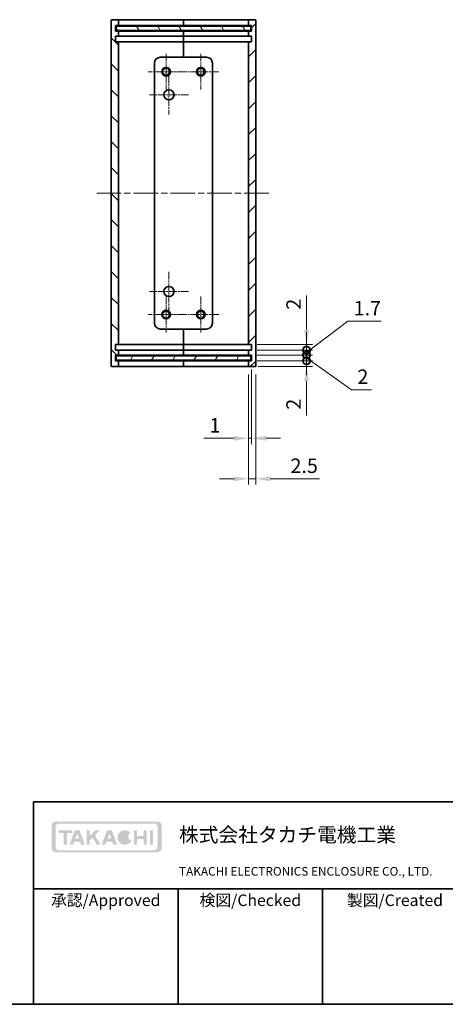
# Model space of a CAD drawing. Units: millimetres. Extents: x 22 to 2789, y 12 to 574.
# Drawn here: x 1826 to 1973, y 12 to 353 of the extents above; entities that cross this region are included whole.
import ezdxf

# ---------------------------------------------------------------- set-up
doc = ezdxf.new("R2010")
doc.units = ezdxf.units.MM
doc.header["$LTSCALE"] = 1.5
doc.linetypes.add('CHAIN', pattern=[0.3543, 0.2362, -0.0295, 0.0591, -0.0295])
for name, color, linetype, lineweight in [('Border (ISO)', 7, 'Continuous', 35), ('Dimension (ISO)', 7, 'Continuous', 18), ('Dimension (ISO) @ 1', 7, 'Continuous', 18), ('Title (ISO)', 7, 'Continuous', 35), ('Visible (ISO)', 7, 'Continuous', 35)]:
    doc.layers.add(name, color=color, linetype=linetype, lineweight=lineweight)
for name, color, linetype, lineweight, true_color in [('Center Mark (ISO)', 7, 'Continuous', 18, 0x80ffff), ('Centerline (ISO)', 7, 'Continuous', 18, 0x80ffff), ('Hatch (ISO)', 1, 'Continuous', 18, 0xff0000)]:
    doc.layers.add(name, color=color, linetype=linetype, lineweight=lineweight, true_color=true_color)
doc.styles.add('Note Text (TK)', font='txt')
doc.styles.add('文字スタイル67', font='arial.ttf')
doc.dimstyles.new('Default - Method 1b (TK)', dxfattribs={"dimscale": 1.5, "dimtxt": 2.5, "dimasz": 2.5, "dimexe": 1, "dimexo": 1.5, "dimgap": 1, "dimtad": 1, "dimtoh": 1, "dimrnd": 1e-08, "dimdsep": 46, "dimtxsty": 'Note Text (TK)', "dimcen": 0.09, "dimdle": 5, "dimclrd": 100, "dimclre": 100, "dimclrt": 7, "dimadec": 1, "dimazin": 1, "dimtfac": 1, "dimtmove": 0, "dimatfit": 3, "dimfxl": 0, "dimtolj": 1, "dimlwd": -1, "dimlwe": -1, "dimarcsym": 0})

# ---------------------------------------------------------------- blocks, each defined once
blk = doc.blocks.new('図面枠 tk図枠')
at = {"layer": 'Border (ISO)'}
blk.add_line((14.5, 8), (405.5, 8), dxfattribs=at)
blk = doc.blocks.new('表題欄 tk表題欄')
at = {"layer": 'Hatch (ISO)'}
h = blk.add_hatch(color=256, dxfattribs=at)
edge = h.paths.add_edge_path(flags=0)
edge.add_arc((95.58, 236.3), 0.596, 270, 360)
edge.add_line((96.17, 236.3), (96.17, 239.71))
edge.add_arc((95.58, 239.71), 0.596, 0, 90)
edge.add_line((95.58, 240.31), (79.14, 240.31))
edge.add_arc((79.14, 239.71), 0.596, 90, 180)
edge.add_line((78.54, 239.71), (78.54, 236.3))
edge.add_arc((79.14, 236.3), 0.596, 180, 270)
edge.add_line((79.14, 235.7), (95.58, 235.7))
edge = h.paths.add_edge_path()
edge.add_line((77.84, 239.96), (77.84, 236.05))
edge.add_arc((78.54, 236.05), 0.702, 180, 270)
edge.add_line((78.54, 235.35), (96.17, 235.35))
edge.add_arc((96.17, 236.05), 0.702, 270, 360)
edge.add_line((96.87, 236.05), (96.87, 239.96))
edge.add_arc((96.17, 239.96), 0.702, 0, 90)
edge.add_line((96.17, 240.66), (78.54, 240.66))
edge.add_arc((78.54, 239.96), 0.702, 90, 180)
for points in [[(79.07, 239.15), (79.07, 238.66), (79.92, 238.66), (79.92, 236.66), (80.51, 236.66), (80.51, 238.66), (81.36, 238.66), (81.36, 239.15)], [(85.68, 236.66), (84.94, 237.89), (84.42, 237.32), (84.42, 236.66), (83.9, 236.66), (83.9, 239.15), (84.42, 239.15), (84.42, 238.1), (85.39, 239.15), (86.11, 239.15), (85.32, 238.3), (86.3, 236.66)], [(92.09, 239.15), (92.09, 236.66), (92.61, 236.66), (92.61, 237.66), (93.77, 237.66), (93.77, 236.66), (94.29, 236.66), (94.29, 239.15), (93.77, 239.15), (93.77, 238.15), (92.61, 238.15), (92.61, 239.15)], [(94.84, 239.15), (94.84, 236.66), (95.36, 236.66), (95.36, 239.15)]]:
    blk.add_hatch(color=256, dxfattribs=at).paths.add_polyline_path(points)
h = blk.add_hatch(color=256, dxfattribs=at)
h.paths.add_polyline_path([(82.59, 237.71), (81.95, 237.71), (82.27, 238.58)], flags=0)
h.paths.add_polyline_path([(82.78, 237.2), (81.76, 237.2), (81.57, 236.66), (80.95, 236.66), (81.86, 239.15), (82.68, 239.15), (83.59, 236.66), (82.98, 236.66)])
h = blk.add_hatch(color=256, dxfattribs=at)
h.paths.add_polyline_path([(87.53, 237.71), (88.16, 237.71), (87.85, 238.58)], flags=0)
h.paths.add_polyline_path([(87.14, 236.66), (87.34, 237.2), (88.35, 237.2), (88.55, 236.66), (89.17, 236.66), (88.25, 239.15), (87.44, 239.15), (86.52, 236.66)])
h = blk.add_hatch(color=256, dxfattribs=at)
edge = h.paths.add_edge_path()
edge.add_arc((90.52, 237.9), 1.27, 38.5505, 336.582)
edge.add_line((91.69, 237.4), (91.17, 237.62))
edge.add_ellipse((90.52, 237.9), major_axis=(0, -0.8), ratio=0.867347, start_angle=124.651, end_angle=429.4109, ccw=False)
edge.add_line((91.09, 238.36), (91.52, 238.7))
at = {"layer": 'Title (ISO)'}
for p, q in [((74.71, 244.05), (255.71, 244.05)), ((74.71, 209.05), (74.71, 244.05)), ((149.71, 244.05), (149.71, 209.05)), ((230.71, 244.05), (230.71, 209.05)), ((255.71, 244.05), (255.71, 209.05)), ((243.21, 239.55), (251.21, 240.55)), ((251.21, 234.55), (251.21, 240.55)), ((243.21, 239.55), (243.21, 235.55)), ((243.21, 235.55), (251.21, 234.55)), ((230.71, 231.05), (255.71, 231.05)), ((74.71, 229.05), (230.71, 229.05)), ((99.71, 229.05), (99.71, 209.05)), ((124.71, 229.05), (124.71, 209.05)), ((230.71, 220.05), (255.71, 220.05)), ((149.71, 216.05), (230.71, 216.05)), ((255.71, 209.05), (74.71, 209.05))]:
    blk.add_line(p, q, dxfattribs=at)
at = {"layer": 'Title (ISO)', "color": 4, "linetype": 'CHAIN', "lineweight": 18, "ltscale": 8.88956, "true_color": 0x00ffff}
blk.add_line((238.21, 241.55), (238.21, 233.55), dxfattribs=at)
at = {"layer": 'Title (ISO)', "color": 4, "linetype": 'CHAIN', "lineweight": 18, "ltscale": 20.001633, "true_color": 0x00ffff}
blk.add_line((252.21, 237.55), (234.21, 237.55), dxfattribs=at)
at = {"layer": 'Title (ISO)'}
for radius in [3, 2]:
    blk.add_circle((238.21, 237.55), radius, dxfattribs=at)
at = {"layer": 'Title (ISO)', "color": 1, "true_color": 0xff0000, "char_height": 2, "line_spacing_factor": 1.5, "style": 'Note Text (TK)'}
for s, insert, attachment_point in [('\\fＭＳ Ｐゴシック|b0|i0;\\H2.0000;品名/Title', (151.71, 242.05), 4), ('\\fＭＳ Ｐゴシック|b0|i0;\\H2.0000;尺度/Scale', (232.71, 229.05), 4), ('\\fＭＳ Ｐゴシック|b0|i0;\\H2.0000;承認/Approved', (87.21, 227.05), 5), ('\\fＭＳ Ｐゴシック|b0|i0;\\H2.0000;検図/Checked', (112.21, 227.05), 5), ('\\fＭＳ Ｐゴシック|b0|i0;\\H2.0000;製図/Created', (137.21, 227.05), 5), ('\\fＭＳ Ｐゴシック|b0|i0;\\H2.0000;作成日/Date', (151.71, 212.55), 4)]:
    blk.add_mtext(s, dxfattribs=dict(at, insert=insert, attachment_point=attachment_point))
at = {"layer": 'Title (ISO)', "color": 7, "line_spacing_factor": 1.5, "style": 'Note Text (TK)'}
for s, insert, char_height, attachment_point in [('株式会社タカチ電機工業', (99.87, 238.05), 2.5, 4), ('\\fArial|b0|i0;\\H1.4986;TAKACHI ELECTRONICS ENCLOSURE CO., LTD.', (99.87, 232.05), 1.4986, 4), ('\\fＭＳ Ｐゴシック|b0|i0;\\H2.0000;/', (243.21, 214.55), 2, 5)]:
    blk.add_mtext(s, dxfattribs=dict(at, insert=insert, char_height=char_height, attachment_point=attachment_point))
at = {"layer": 'Title (ISO)', "color": 7}
for tag, p, height, style in [('<品名>_001', (157.51, 235.75), 2.5, 'Note Text (TK)'), ('<Title>_001', (157.49, 230.55), 2, '文字スタイル67'), ('<尺度>_001', (239.64, 222.3), 2.5, 'Note Text (TK)'), ('<ページ_No.>_001', (237.95, 213.3), 2.5, 'Note Text (TK)'), ('<総ページ数>_001', (246.79, 213.3), 2.5, 'Note Text (TK)'), ('作成日_001', (175.87, 211.28), 2.5, 'Note Text (TK)')]:
    blk.add_attdef(tag, p, '', height=height, dxfattribs=dict(at, style=style))
blk = doc.blocks.new('_DotSmall')
at = {"color": 0, "linetype": 'ByBlock', "const_width": 0.5}
blk.add_lwpolyline([(-0.0625, 0, 1), (0.0625, 0, 1)], format="xyb", close=True, dxfattribs=at)
blk = doc.blocks.new('*D72')
at = {"layer": 'Defpoints', "color": 0, "transparency": 16777216}
for p in [(1904.62, 234.59), (1904.92, 232.59), (1924.69, 234.59)]:
    blk.add_point(p, dxfattribs=at)
at = {"layer": 'Dimension (ISO)', "color": 100, "transparency": 16777216}
for p, q in [((1924.69, 234.59), (1924.69, 244.59)), ((1907.62, 234.59), (1926.69, 234.59)), ((1907.92, 232.59), (1926.69, 232.59)), ((1924.69, 234.59), (1924.69, 232.59)), ((1924.69, 227.59), (1924.69, 215.69))]:
    blk.add_line(p, q, dxfattribs=at)
blk.add_solid([(1923.85, 227.59), (1925.52, 227.59), (1924.69, 232.59)], dxfattribs=at)
at = {"layer": 'Dimension (ISO)', "color": 100, "transparency": 16777216, "xscale": 5, "yscale": 5, "zscale": 5, "rotation": 270}
blk.add_blockref('_DotSmall', (1924.69, 234.59), dxfattribs=at)
at = {"layer": 'Dimension (ISO)', "color": 7, "transparency": 16777216, "insert": (1920.19, 217.69), "char_height": 5, "attachment_point": 4, "rotation": 90, "style": 'Note Text (TK)'}
blk.add_mtext('\\A1;2', dxfattribs=at)
blk = doc.blocks.new('*D73')
at = {"layer": 'Defpoints', "color": 0, "transparency": 16777216}
for p in [(1904.62, 236.59), (1924.69, 236.59), (1904.62, 234.59)]:
    blk.add_point(p, dxfattribs=at)
at = {"layer": 'Dimension (ISO)', "color": 100, "transparency": 16777216}
for p, q in [((1924.69, 236.59), (1924.69, 241.59)), ((1907.62, 236.59), (1926.69, 236.59)), ((1924.69, 234.59), (1924.69, 236.59)), ((1924.69, 234.59), (1924.69, 236.59)), ((1924.69, 235.59), (1940.26, 224.59)), ((1907.62, 234.59), (1926.69, 234.59)), ((1924.69, 234.59), (1924.69, 229.59)), ((1940.26, 224.59), (1947.16, 224.59))]:
    blk.add_line(p, q, dxfattribs=at)
at = {"layer": 'Dimension (ISO)', "color": 100, "transparency": 16777216, "xscale": 5, "yscale": 5, "zscale": 5}
for p, rotation in [((1924.69, 236.59), 270), ((1924.69, 234.59), 90)]:
    blk.add_blockref('_DotSmall', p, dxfattribs=dict(at, rotation=rotation))
at = {"layer": 'Dimension (ISO)', "color": 7, "transparency": 16777216, "insert": (1942.26, 229.09), "char_height": 5, "attachment_point": 4, "style": 'Note Text (TK)'}
blk.add_mtext('\\A1;2', dxfattribs=at)
blk = doc.blocks.new('*D74')
at = {"layer": 'Defpoints', "color": 0, "transparency": 16777216}
for p in [(1904.62, 238.29), (1904.62, 236.59), (1924.69, 238.29)]:
    blk.add_point(p, dxfattribs=at)
at = {"layer": 'Dimension (ISO)', "color": 100, "transparency": 16777216}
for p, q in [((1924.69, 237.44), (1938.96, 248.29)), ((1938.96, 248.29), (1950.49, 248.29)), ((1924.69, 238.29), (1924.69, 243.29)), ((1907.62, 238.29), (1926.69, 238.29)), ((1907.62, 236.59), (1926.69, 236.59)), ((1924.69, 236.59), (1924.69, 238.29)), ((1924.69, 236.59), (1924.69, 238.29)), ((1924.69, 236.59), (1924.69, 231.59))]:
    blk.add_line(p, q, dxfattribs=at)
at = {"layer": 'Dimension (ISO)', "color": 100, "transparency": 16777216, "xscale": 5, "yscale": 5, "zscale": 5}
for p, rotation in [((1924.69, 238.29), 270), ((1924.69, 236.59), 90)]:
    blk.add_blockref('_DotSmall', p, dxfattribs=dict(at, rotation=rotation))
at = {"layer": 'Dimension (ISO)', "color": 7, "transparency": 16777216, "insert": (1940.96, 252.79), "char_height": 5, "attachment_point": 4, "style": 'Note Text (TK)'}
blk.add_mtext('\\A1;1.7', dxfattribs=at)
blk = doc.blocks.new('*D75')
at = {"layer": 'Defpoints', "color": 0, "transparency": 16777216}
for p in [(1904.62, 240.29), (1924.69, 240.29), (1904.62, 238.29)]:
    blk.add_point(p, dxfattribs=at)
at = {"layer": 'Dimension (ISO)', "color": 100, "transparency": 16777216}
for p, q in [((1924.69, 245.29), (1924.69, 257.19)), ((1907.62, 240.29), (1926.69, 240.29)), ((1924.69, 238.29), (1924.69, 240.29)), ((1907.62, 238.29), (1926.69, 238.29)), ((1924.69, 238.29), (1924.69, 233.29))]:
    blk.add_line(p, q, dxfattribs=at)
blk.add_solid([(1923.85, 245.29), (1925.52, 245.29), (1924.69, 240.29)], dxfattribs=at)
at = {"layer": 'Dimension (ISO)', "color": 100, "transparency": 16777216, "xscale": 5, "yscale": 5, "zscale": 5, "rotation": 90}
blk.add_blockref('_DotSmall', (1924.69, 238.29), dxfattribs=at)
at = {"layer": 'Dimension (ISO)', "color": 7, "transparency": 16777216, "insert": (1920.19, 252.29), "char_height": 5, "attachment_point": 4, "rotation": 90, "style": 'Note Text (TK)'}
blk.add_mtext('\\A1;2', dxfattribs=at)
blk = doc.blocks.new('*D76')
at = {"layer": 'Defpoints', "color": 0, "transparency": 16777216}
for p in [(1904.62, 232.89), (1905.62, 234.59), (1905.62, 207.79)]:
    blk.add_point(p, dxfattribs=at)
at = {"layer": 'Dimension (ISO)', "color": 100, "transparency": 16777216}
for p, q in [((1904.62, 229.89), (1904.62, 205.79)), ((1905.62, 231.59), (1905.62, 205.79)), ((1899.62, 207.79), (1889.12, 207.79)), ((1905.62, 207.79), (1904.62, 207.79)), ((1910.62, 207.79), (1915.62, 207.79))]:
    blk.add_line(p, q, dxfattribs=at)
for points in [[(1899.62, 208.63), (1899.62, 206.96), (1904.62, 207.79)], [(1910.62, 208.63), (1910.62, 206.96), (1905.62, 207.79)]]:
    blk.add_solid(points, dxfattribs=at)
at = {"layer": 'Dimension (ISO)', "color": 7, "transparency": 16777216, "insert": (1891.12, 212.29), "char_height": 5, "attachment_point": 4, "style": 'Note Text (TK)'}
blk.add_mtext('\\A1;1', dxfattribs=at)
blk = doc.blocks.new('*D77')
at = {"layer": 'Defpoints', "color": 0, "transparency": 16777216}
for p in [(1904.62, 232.89), (1907.12, 232.89), (1907.12, 193.79)]:
    blk.add_point(p, dxfattribs=at)
at = {"layer": 'Dimension (ISO)', "color": 100, "transparency": 16777216}
for p, q in [((1904.62, 229.89), (1904.62, 191.79)), ((1907.12, 229.89), (1907.12, 191.79)), ((1899.62, 193.79), (1894.62, 193.79)), ((1904.62, 193.79), (1907.12, 193.79)), ((1912.12, 193.79), (1929.13, 193.79))]:
    blk.add_line(p, q, dxfattribs=at)
for points in [[(1899.62, 194.63), (1899.62, 192.96), (1904.62, 193.79)], [(1912.12, 194.63), (1912.12, 192.96), (1907.12, 193.79)]]:
    blk.add_solid(points, dxfattribs=at)
at = {"layer": 'Dimension (ISO)', "color": 7, "transparency": 16777216, "insert": (1919.12, 198.29), "char_height": 5, "attachment_point": 4, "style": 'Note Text (TK)'}
blk.add_mtext('\\A1;2.5', dxfattribs=at)

msp = doc.modelspace()

# ---------------------------------------------------------------- hatches: boundary and pattern name
at = {"layer": 'Hatch (ISO)'}
h = msp.add_hatch(dxfattribs=at)
h.set_pattern_fill('ANSI31', color=256, scale=50.8, angle=90.00021, style=0)
h.set_pattern_definition([(135.0002, (1381.25, -4), (-4.49011, -4.490145), [])])
edge = h.paths.add_edge_path()
edge.add_ellipse((1857.422, 232.89), major_axis=(-0.3, 0), ratio=1, start_angle=0, end_angle=90)
edge.add_line((1857.422, 232.59), (1859.322, 232.59))
edge.add_ellipse((1859.322, 232.89), major_axis=(0, -0.3), ratio=1, start_angle=0, end_angle=90)
edge.add_line((1859.622, 232.89), (1859.622, 234.59))
edge.add_line((1859.622, 234.59), (1858.622, 234.59))
edge.add_line((1858.622, 234.59), (1858.622, 236.59))
edge.add_line((1858.622, 236.59), (1859.622, 236.59))
edge.add_line((1859.622, 236.59), (1859.622, 238.29))
edge.add_line((1859.622, 238.29), (1858.622, 238.29))
edge.add_line((1858.622, 238.29), (1858.622, 240.29))
edge.add_line((1858.622, 240.29), (1859.622, 240.29))
edge.add_line((1859.622, 240.29), (1859.622, 344.89))
edge.add_line((1859.622, 344.89), (1858.622, 344.89))
edge.add_line((1858.622, 344.89), (1858.622, 346.89))
edge.add_line((1858.622, 346.89), (1859.622, 346.89))
edge.add_line((1859.622, 346.89), (1859.622, 348.59))
edge.add_line((1859.622, 348.59), (1858.622, 348.59))
edge.add_line((1858.622, 348.59), (1858.622, 350.59))
edge.add_line((1858.622, 350.59), (1859.622, 350.59))
edge.add_line((1859.622, 350.59), (1859.622, 352.29))
edge.add_ellipse((1859.322, 352.29), major_axis=(0.3, 0), ratio=1, start_angle=0, end_angle=90)
edge.add_line((1859.322, 352.59), (1857.422, 352.59))
edge.add_ellipse((1857.422, 352.29), major_axis=(0, 0.3), ratio=1, start_angle=0, end_angle=90)
edge.add_line((1857.122, 352.29), (1857.122, 232.89))
h = msp.add_hatch(dxfattribs=at)
h.set_pattern_fill('ANSI31', color=256, scale=50.8, style=0)
h.set_pattern_definition([(45, (1381.25, -4), (-4.49013, 4.49013), [])])
edge = h.paths.add_edge_path()
edge.add_ellipse((1906.822, 352.29), major_axis=(0.3, 0), ratio=1, start_angle=0, end_angle=90)
edge.add_line((1906.822, 352.59), (1904.922, 352.59))
edge.add_ellipse((1904.922, 352.29), major_axis=(0, 0.3), ratio=1, start_angle=0, end_angle=90)
edge.add_line((1904.622, 352.29), (1904.622, 350.59))
edge.add_line((1904.622, 350.59), (1905.622, 350.59))
edge.add_line((1905.622, 350.59), (1905.622, 348.59))
edge.add_line((1905.622, 348.59), (1904.622, 348.59))
edge.add_line((1904.622, 348.59), (1904.622, 346.89))
edge.add_line((1904.622, 346.89), (1905.622, 346.89))
edge.add_line((1905.622, 346.89), (1905.622, 344.89))
edge.add_line((1905.622, 344.89), (1904.622, 344.89))
edge.add_line((1904.622, 344.89), (1904.622, 240.29))
edge.add_line((1904.622, 240.29), (1905.622, 240.29))
edge.add_line((1905.622, 240.29), (1905.622, 238.29))
edge.add_line((1905.622, 238.29), (1904.622, 238.29))
edge.add_line((1904.622, 238.29), (1904.622, 236.59))
edge.add_line((1904.622, 236.59), (1905.622, 236.59))
edge.add_line((1905.622, 236.59), (1905.622, 234.59))
edge.add_line((1905.622, 234.59), (1904.622, 234.59))
edge.add_line((1904.622, 234.59), (1904.622, 232.89))
edge.add_ellipse((1904.922, 232.89), major_axis=(-0.3, 0), ratio=1, start_angle=0, end_angle=90)
edge.add_line((1904.922, 232.59), (1906.822, 232.59))
edge.add_ellipse((1906.822, 232.89), major_axis=(0, -0.3), ratio=1, start_angle=0, end_angle=90)
edge.add_line((1907.122, 232.89), (1907.122, 352.29))
h = msp.add_hatch(dxfattribs=at)
h.set_pattern_fill('ANSI31', color=256, scale=50.8, angle=75.00018, style=0)
h.set_pattern_definition([(120.0002, (1381.25, -4), (-5.49925, -3.17502), [])])
h.paths.add_polyline_path([(1858.872, 348.84), (1905.372, 348.84), (1905.372, 350.34), (1858.872, 350.34)])
h = msp.add_hatch(dxfattribs=at)
h.set_pattern_fill('ANSI31', color=256, scale=50.8, angle=14.99998, style=0)
h.set_pattern_definition([(60, (1381.25, -4), (-5.49926, 3.175), [])])
h.paths.add_polyline_path([(1858.872, 234.84), (1905.372, 234.84), (1905.372, 236.34), (1858.872, 236.34)])

# ---------------------------------------------------------------- linework, layer by layer
at = {"layer": 'Center Mark (ISO)', "linetype": 'CHAIN', "ltscale": 6.881913}
for p, q in [((1876.122, 340.783), (1876.122, 328.397)), ((1888.122, 340.783), (1888.122, 328.397)), ((1882.315, 334.59), (1869.929, 334.59)), ((1894.315, 334.59), (1881.929, 334.59)), ((1876.122, 256.783), (1876.122, 244.397)), ((1888.122, 256.783), (1888.122, 244.397)), ((1882.315, 250.59), (1869.929, 250.59)), ((1894.315, 250.59), (1881.929, 250.59))]:
    msp.add_line(p, q, dxfattribs=at)
at = {"layer": 'Center Mark (ISO)', "linetype": 'CHAIN', "ltscale": 7.50055}
for p, q in [((1877.122, 333.34), (1877.122, 319.84)), ((1883.872, 326.59), (1870.372, 326.59)), ((1877.122, 265.34), (1877.122, 251.84)), ((1883.872, 258.59), (1870.372, 258.59))]:
    msp.add_line(p, q, dxfattribs=at)
at = {"layer": 'Centerline (ISO)', "linetype": 'CHAIN', "ltscale": 23.990969}
msp.add_line((1852.122, 292.59), (1912.122, 292.59), dxfattribs=at)
at = {"layer": 'Visible (ISO)'}
for p, q in [((1857.122, 352.29), (1857.122, 232.89)), ((1859.322, 352.59), (1857.422, 352.59)), ((1864.622, 352.59), (1859.322, 352.59)), ((1859.622, 350.59), (1859.622, 352.29)), ((1882.122, 352.59), (1864.622, 352.59)), ((1882.122, 352.29), (1882.122, 352.59)), ((1899.622, 352.59), (1882.122, 352.59)), ((1882.122, 352.59), (1882.122, 352.29)), ((1882.122, 352.29), (1882.122, 350.59)), ((1882.122, 350.59), (1882.122, 352.29)), ((1904.922, 352.59), (1899.622, 352.59)), ((1904.622, 352.29), (1904.622, 350.59)), ((1906.822, 352.59), (1904.922, 352.59)), ((1907.122, 232.89), (1907.122, 352.29)), ((1858.622, 348.59), (1858.622, 350.59)), ((1858.622, 350.59), (1859.622, 350.59)), ((1859.622, 348.59), (1858.622, 348.59)), ((1905.372, 350.34), (1858.872, 350.34)), ((1858.872, 350.34), (1858.872, 348.84)), ((1858.872, 348.84), (1905.372, 348.84)), ((1859.622, 350.59), (1864.622, 350.59)), ((1859.622, 346.89), (1859.622, 348.59)), ((1864.622, 348.59), (1859.622, 348.59)), ((1864.622, 350.59), (1882.122, 350.59)), ((1882.122, 348.59), (1864.622, 348.59)), ((1882.122, 350.59), (1899.622, 350.59)), ((1882.122, 350.34), (1882.122, 350.59)), ((1882.122, 350.59), (1882.122, 350.34)), ((1882.122, 348.59), (1882.122, 348.84)), ((1882.122, 348.84), (1882.122, 348.59)), ((1899.622, 348.59), (1882.122, 348.59)), ((1882.122, 348.59), (1882.122, 346.89)), ((1882.122, 346.89), (1882.122, 348.59)), ((1899.622, 350.59), (1904.622, 350.59)), ((1904.622, 348.59), (1899.622, 348.59)), ((1904.622, 350.59), (1905.622, 350.59)), ((1905.622, 348.59), (1904.622, 348.59)), ((1904.622, 348.59), (1904.622, 346.89)), ((1905.372, 348.84), (1905.372, 350.34)), ((1905.622, 350.59), (1905.622, 348.59)), ((1858.622, 344.89), (1858.622, 346.89)), ((1858.622, 346.89), (1859.622, 346.89)), ((1859.622, 344.89), (1858.622, 344.89)), ((1859.622, 346.89), (1864.622, 346.89)), ((1859.622, 240.29), (1859.622, 344.89)), ((1864.622, 344.89), (1859.622, 344.89)), ((1864.622, 346.89), (1882.122, 346.89)), ((1882.122, 344.89), (1864.622, 344.89)), ((1882.122, 346.89), (1899.622, 346.89)), ((1882.122, 344.89), (1882.122, 346.89)), ((1882.122, 346.89), (1882.122, 344.89)), ((1899.622, 344.89), (1882.122, 344.89)), ((1882.122, 344.89), (1882.122, 339.59)), ((1882.122, 339.59), (1882.122, 344.89)), ((1899.622, 346.89), (1904.622, 346.89)), ((1904.622, 344.89), (1899.622, 344.89)), ((1904.622, 346.89), (1905.622, 346.89)), ((1905.622, 344.89), (1904.622, 344.89)), ((1904.622, 344.89), (1904.622, 240.29)), ((1905.622, 346.89), (1905.622, 344.89)), ((1872.122, 337.59), (1872.122, 247.59)), ((1890.122, 339.59), (1874.122, 339.59)), ((1892.122, 247.59), (1892.122, 337.59)), ((1874.122, 245.59), (1890.122, 245.59)), ((1882.122, 245.59), (1882.122, 240.29)), ((1882.122, 240.29), (1882.122, 245.59)), ((1858.622, 238.29), (1858.622, 240.29)), ((1858.622, 240.29), (1859.622, 240.29)), ((1859.622, 240.29), (1864.622, 240.29)), ((1864.622, 240.29), (1882.122, 240.29)), ((1882.122, 238.29), (1882.122, 240.29)), ((1882.122, 240.29), (1899.622, 240.29)), ((1882.122, 240.29), (1882.122, 238.29)), ((1899.622, 240.29), (1904.622, 240.29)), ((1904.622, 240.29), (1905.622, 240.29)), ((1905.622, 240.29), (1905.622, 238.29)), ((1859.622, 238.29), (1858.622, 238.29)), ((1858.622, 234.59), (1858.622, 236.59)), ((1858.622, 236.59), (1859.622, 236.59)), ((1905.372, 236.34), (1858.872, 236.34)), ((1858.872, 236.34), (1858.872, 234.84)), ((1859.622, 236.59), (1859.622, 238.29)), ((1864.622, 238.29), (1859.622, 238.29)), ((1859.622, 236.59), (1864.622, 236.59)), ((1882.122, 238.29), (1864.622, 238.29)), ((1864.622, 236.59), (1882.122, 236.59)), ((1899.622, 238.29), (1882.122, 238.29)), ((1882.122, 238.29), (1882.122, 236.59)), ((1882.122, 236.59), (1882.122, 238.29)), ((1882.122, 236.34), (1882.122, 236.59)), ((1882.122, 236.59), (1899.622, 236.59)), ((1882.122, 236.59), (1882.122, 236.34)), ((1904.622, 238.29), (1899.622, 238.29)), ((1899.622, 236.59), (1904.622, 236.59)), ((1905.622, 238.29), (1904.622, 238.29)), ((1904.622, 238.29), (1904.622, 236.59)), ((1904.622, 236.59), (1905.622, 236.59)), ((1905.372, 234.84), (1905.372, 236.34)), ((1905.622, 236.59), (1905.622, 234.59)), ((1857.422, 232.59), (1859.322, 232.59)), ((1859.622, 234.59), (1858.622, 234.59)), ((1858.872, 234.84), (1905.372, 234.84)), ((1859.322, 232.59), (1864.622, 232.59)), ((1859.622, 232.89), (1859.622, 234.59)), ((1864.622, 234.59), (1859.622, 234.59)), ((1882.122, 234.59), (1864.622, 234.59)), ((1864.622, 232.59), (1882.122, 232.59)), ((1882.122, 234.59), (1882.122, 234.84)), ((1882.122, 234.84), (1882.122, 234.59)), ((1899.622, 234.59), (1882.122, 234.59)), ((1882.122, 234.59), (1882.122, 232.89)), ((1882.122, 232.89), (1882.122, 234.59)), ((1882.122, 232.59), (1882.122, 232.89)), ((1882.122, 232.89), (1882.122, 232.59)), ((1882.122, 232.59), (1899.622, 232.59)), ((1904.622, 234.59), (1899.622, 234.59)), ((1899.622, 232.59), (1904.922, 232.59)), ((1905.622, 234.59), (1904.622, 234.59)), ((1904.622, 234.59), (1904.622, 232.89)), ((1904.922, 232.59), (1906.822, 232.59))]:
    msp.add_line(p, q, dxfattribs=at)
for centre, radius in [((1876.122, 334.59), 1.5), ((1876.122, 334.59), 1.193), ((1888.122, 334.59), 1.5), ((1888.122, 334.59), 1.193), ((1877.122, 326.59), 1.75), ((1877.122, 258.59), 1.75), ((1876.122, 250.59), 1.5), ((1888.122, 250.59), 1.5), ((1876.122, 250.59), 1.193), ((1888.122, 250.59), 1.193)]:
    msp.add_circle(centre, radius, dxfattribs=at)
for centre, radius, start, end in [((1857.422, 352.29), 0.3, 90, 180), ((1859.322, 352.29), 0.3, 0, 90), ((1904.922, 352.29), 0.3, 90, 180), ((1906.822, 352.29), 0.3, 0, 90), ((1874.122, 337.59), 2, 90, 180), ((1890.122, 337.59), 2, 0, 90), ((1874.122, 247.59), 2, 180, 270), ((1890.122, 247.59), 2, 270, 0), ((1857.422, 232.89), 0.3, 180, 270), ((1859.322, 232.89), 0.3, 270, 0), ((1904.922, 232.89), 0.3, 180, 270), ((1906.822, 232.89), 0.3, 270, 0)]:
    msp.add_arc(centre, radius, start, end, dxfattribs=at)

# ---------------------------------------------------------------- block references
at = {"xscale": 2, "yscale": 2, "zscale": 2}
msp.add_blockref('図面枠 tk図枠', (1381.25, -4), dxfattribs=at)
ref = msp.add_blockref('表題欄 tk表題欄', (1680.832, -406.105), dxfattribs=dict(xscale=2, yscale=2, zscale=2))
ref.add_attrib('<品名>_001', 'ユニバーサルアルミサッシケース', (1995.852, 65.386), dxfattribs={"layer": 'Title (ISO)', "color": 7, "height": 5, "style": 'Note Text (TK)'})
ref.add_attrib('<尺度>_001', '1:2', (2162, 38.49), dxfattribs={"layer": 'Title (ISO)', "color": 7, "height": 5, "style": 'Note Text (TK)'})
ref.add_attrib('作成日_001', '2020/01/21', (2033.807, 16.457), dxfattribs={"layer": 'Title (ISO)', "color": 7, "height": 5, "style": 'Note Text (TK)'})
ref.add_attrib('<Title>_001', 'UNIVERSAL ALUMINIUM CASE', (1995.811, 55), dxfattribs={"layer": 'Title (ISO)', "color": 7, "height": 4, "style": '文字スタイル67'})
ref.add_attrib('<ページ_No.>_001', '3', (2156.32, 20.534), dxfattribs={"layer": 'Title (ISO)', "color": 7, "height": 5, "style": 'Note Text (TK)'})
ref.add_attrib('<総ページ数>_001', '4', (2174.418, 20.5), dxfattribs={"layer": 'Title (ISO)', "color": 7, "height": 5, "style": 'Note Text (TK)'})

# ---------------------------------------------------------------- dimensions: what is measured, and where the dimension line sits
at = {"layer": 'Dimension (ISO) @ 1', "color": 100, "true_color": 0x00ff3f}
for base, p1, p2, angle, override, picture, middle in [((1924.686, 240.29), (1904.622, 238.29), (1904.622, 240.29), 90, {"dimscale": 1, "dimtxt": 5, "dimasz": 5, "dimexe": 2, "dimexo": 3, "dimgap": 2, "dimtoh": 0, "dimdec": 2, "dimblk1": 'DotSmall', "dimsah": 1, "dimcen": 0.18, "dimdle": 0, "dimtp": 0, "dimtm": 0, "dimtdec": 2, "dimtix": 0, "dimtofl": 1, "dimtmove": 0, "dimatfit": 1}, '*D75', (1924.686, 253.739)), ((1924.686, 238.29), (1904.622, 236.59), (1904.622, 238.29), 90, {"dimscale": 1, "dimtxt": 5, "dimasz": 5, "dimexe": 2, "dimexo": 3, "dimgap": 2, "dimtih": 1, "dimtoh": 1, "dimdec": 2, "dimblk1": 'DotSmall', "dimblk2": 'DotSmall', "dimsah": 1, "dimcen": 0.18, "dimdle": 0, "dimtp": 0, "dimtm": 0, "dimtdec": 2, "dimtix": 0, "dimtofl": 1, "dimtmove": 1, "dimatfit": 1}, '*D74', (1940.963, 248.29)), ((1924.686, 234.59), (1904.922, 232.59), (1904.622, 234.59), 90, {"dimscale": 1, "dimtxt": 5, "dimasz": 5, "dimexe": 2, "dimexo": 3, "dimgap": 2, "dimtoh": 0, "dimdec": 2, "dimblk2": 'DotSmall', "dimsah": 1, "dimcen": 0.18, "dimdle": 0, "dimtp": 0, "dimtm": 0, "dimtdec": 2, "dimtix": 0, "dimtofl": 1, "dimtmove": 0, "dimatfit": 1}, '*D72', (1924.686, 219.141)), ((1924.686, 236.59), (1904.622, 234.59), (1904.622, 236.59), 90, {"dimscale": 1, "dimtxt": 5, "dimasz": 5, "dimexe": 2, "dimexo": 3, "dimgap": 2, "dimtih": 1, "dimtoh": 1, "dimdec": 2, "dimblk1": 'DotSmall', "dimblk2": 'DotSmall', "dimsah": 1, "dimcen": 0.18, "dimdle": 0, "dimtp": 0, "dimtm": 0, "dimtdec": 2, "dimtix": 0, "dimtofl": 1, "dimtmove": 1, "dimatfit": 1}, '*D73', (1942.259, 224.59)), ((1905.622, 207.793), (1904.622, 232.89), (1905.622, 234.59), 180, {"dimscale": 1, "dimtxt": 5, "dimasz": 5, "dimexe": 2, "dimexo": 3, "dimgap": 2, "dimtoh": 0, "dimdec": 2, "dimcen": 0.18, "dimtp": 0, "dimtm": 0, "dimtdec": 2, "dimtix": 0, "dimtofl": 1, "dimtmove": 0, "dimatfit": 1}, '*D76', (1891.869, 207.793)), ((1907.122, 193.793), (1904.622, 232.89), (1907.122, 232.89), 180, {"dimscale": 1, "dimtxt": 5, "dimasz": 5, "dimexe": 2, "dimexo": 3, "dimgap": 2, "dimtoh": 0, "dimdec": 2, "dimcen": 0.18, "dimtp": 0, "dimtm": 0, "dimtdec": 2, "dimtix": 0, "dimtofl": 1, "dimtmove": 0, "dimatfit": 1}, '*D77', (1923.128, 193.793))]:
    dim = msp.add_linear_dim(base=base, p1=p1, p2=p2, angle=angle, dimstyle='Default - Method 1b (TK)', override=override, dxfattribs=at)
    dim.commit()
    dim.dimension.update_dxf_attribs({"geometry": picture, "text_midpoint": middle, "dimtype": 160})

doc.saveas('drawing.dxf')
